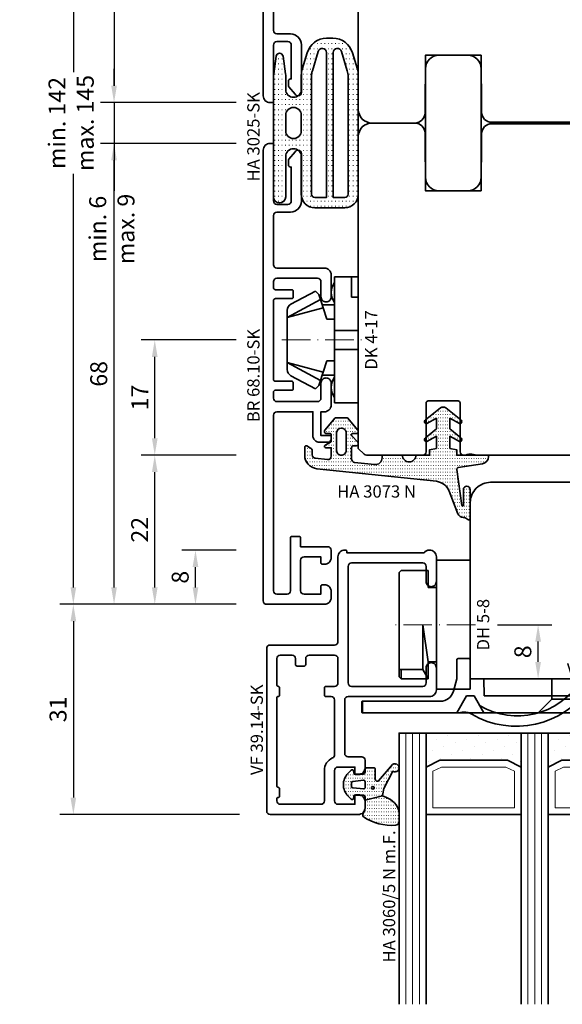
# Model space of a CAD drawing. Units: millimetres. Extents: x -85 to 3269, y -10100 to 93.
# Drawn here: x 878 to 958, y -8652 to -8507 of the extents above; entities that cross this region are included whole.
import ezdxf
from ezdxf.enums import TextEntityAlignment as Align

# ---------------------------------------------------------------- set-up
doc = ezdxf.new("R2010")
doc.units = ezdxf.units.MM
doc.linetypes.add('Strich-Punkt-Linie', pattern=[6.3, 4.2, -1.05, 0, -1.05])
doc.layers.get('Defpoints').update_dxf_attribs({"color": 141})
for name, color, linetype, lineweight in [('FT_00_Artikelnummern', 6, 'Continuous', 35), ('FT_00_Bemaßungen', 3, 'Continuous', 25), ('FT_00_Bemerkungen', 3, 'Continuous', 25), ('FT_00_Schraffuren', 8, 'Continuous', 18), ('FT_01_Holz', 43, 'Continuous', 35), ('FT_02_Glas', 140, 'Continuous', 35), ('FT_03_Aluminium', 240, 'Continuous', 35), ('FT_05_Dichtungen', 154, 'Continuous', 35), ('FT_06_Kunststoff', 4, 'Continuous', 35), ('FT__Mittellinien', 8, 'Strich-Punkt-Linie', 18)]:
    doc.layers.add(name, color=color, linetype=linetype, lineweight=lineweight)
doc.layers.get('0').off()
doc.styles.add('FT_2020_01.8', font='tahoma.ttf', dxfattribs={"height": 1.8})
doc.styles.add('FT_2020_02.5', font='tahoma.ttf', dxfattribs={"height": 2.5})
doc.dimstyles.new('FT_1zu1', dxfattribs={"dimtxt": 2.5, "dimasz": 2.5, "dimexe": 2, "dimexo": 4, "dimtad": 1, "dimtxsty": 'FT_2020_02.5', "dimcen": 2.5, "dimclrt": 6, "dimadec": 0, "dimazin": 0, "dimtfac": 1, "dimtix": 1, "dimtmove": 0, "dimatfit": 0, "dimfxl": 0, "dimarcsym": 0})

# ---------------------------------------------------------------- blocks, each defined once
blk = doc.blocks.new('GUTMANN_Dichtung_HA 3073 N')
at = {"layer": 'FT_00_Schraffuren'}
h = blk.add_hatch(dxfattribs=at)
h.set_pattern_fill('ISO07W100', color=256, scale=0.1, style=0)
h.set_pattern_definition([(0, (-30, 0), (0, 0.5), [0.05, -0.3])])
h.paths.add_polyline_path([(1.01, 3.85), (-16.61, 2, 0.383864), (-18.4, 0.01), (-18.4, -1.19, 0.571785), (-18.1, -1.37), (-17.55, -1.05, 0.267949), (-17.3, -0.62), (-17.3, -0.04, -0.383864), (-16.85, 0.46), (-15.05, 0.65, -0.445229), (-14.5, 0.15), (-14.5, -1.1), (-15.3, -1.1, 0.414214), (-15.5, -1.3, 0.267949), (-15.4, -1.47), (-14.5, -1.99), (-14.5, -3, -0.414214), (-14.7, -3.2), (-15.2, -3.2, 0.414214), (-15.5, -3.5, 0.176327), (-15.43, -3.69), (-13.91, -5.5), (-13.05, -5.5), (-12.09, -5.5), (-10.57, -3.69, 0.176327), (-10.5, -3.5, 0.414214), (-10.8, -3.2), (-11.3, -3.2, -0.414214), (-11.5, -3, -0.185678), (-11.45, -2.87), (-10.58, -1.9, 0.185678), (-10.5, -1.7, 0.414214), (-10.8, -1.4), (-11.2, -1.4, -0.414214), (-11.5, -1.1), (-11.5, 0.57, -0.383864), (-11.05, 1.07), (-8.1, 1.38, -0.445229), (-7, 0.39), (-7, 0), (-4, 0, -0.414214), (-3, 1, -0.414214), (-2, 0), (0, 0), (0, -0.8), (1, -1), (1, -2.8), (-0.39, -2.01, 0.476976), (-0.75, -2.3, 0.277325), (-0.59, -2.56), (1, -3.91), (1, -5.46), (-0.39, -4.67, 0.477028), (-0.75, -4.96, 0.267903), (-0.6, -5.22), (1.6, -6.99, 0.131652), (2, -7.1, 0.131652), (2.4, -6.99), (4.6, -5.22, 0.267903), (4.75, -4.96, 0.477028), (4.39, -4.67), (3, -5.46), (3, -3.91), (4.59, -2.56, 0.277325), (4.75, -2.3, 0.476976), (4.39, -2), (3, -2.8), (3, -1), (4, -0.8), (4, 0), (5.3, 0), (8.47, 0, 0.472392), (8.7, 0.21, 0.324232), (7.81, 1.3), (4.22, 1.82, -0.353488), (4, 2.12), (4.78, 7.43, -0.372216), (4.88, 7.51, -0.414214), (4.98, 7.41), (4.98, 5.06, 1), (5.98, 5.06), (5.98, 8.34), (5.98, 9.36, 0.683788), (5.63, 9.49, -0.2041), (4.96, 9.19, 0.305222), (4.19, 8.64), (2.9, 5.31, -0.264553)])
h.paths.add_polyline_path([(-12.3, -0.7), (-12.3, -3.3, -0.414214), (-13, -4, -0.389124), (-13.7, -3.36), (-13.7, -0.7, -0.414547), (-13, 0, -0.414214)], flags=16)
at = {"linetype": 'Continuous'}
for points in [[(1.01, 3.85), (-16.61, 2, 0.383864), (-18.4, 0.01), (-18.4, -1.19, 0.571785), (-18.1, -1.37), (-17.55, -1.05, 0.267949), (-17.3, -0.62), (-17.3, -0.04, -0.383864), (-16.85, 0.46), (-15.05, 0.65, -0.445229), (-14.5, 0.15), (-14.5, -1.1), (-15.3, -1.1, 0.414214), (-15.5, -1.3, 0.267949), (-15.4, -1.47), (-14.5, -1.99), (-14.5, -3, -0.414214), (-14.7, -3.2), (-15.2, -3.2, 0.414214), (-15.5, -3.5, 0.176327), (-15.43, -3.69), (-13.91, -5.5), (-13.05, -5.5), (-12.09, -5.5), (-10.57, -3.69, 0.176327), (-10.5, -3.5, 0.414214), (-10.8, -3.2), (-11.3, -3.2, -0.414214), (-11.5, -3, -0.185678), (-11.45, -2.87), (-10.58, -1.9, 0.185678), (-10.5, -1.7, 0.414214), (-10.8, -1.4), (-11.2, -1.4, -0.414214), (-11.5, -1.1), (-11.5, 0.57, -0.383864), (-11.05, 1.07), (-8.1, 1.38, -0.445229), (-7, 0.39), (-7, 0), (-4, 0, -0.414214), (-3, 1, -0.414214), (-2, 0), (0, 0), (0, -0.8), (1, -1), (1, -2.8), (-0.39, -2.01, 0.476976), (-0.75, -2.3, 0.277325), (-0.59, -2.56), (1, -3.91), (1, -5.46), (-0.39, -4.67, 0.477028), (-0.75, -4.96, 0.267903), (-0.6, -5.22), (1.6, -6.99, 0.131652), (2, -7.1, 0.131652), (2.4, -6.99), (4.6, -5.22, 0.267903), (4.75, -4.96, 0.477028), (4.39, -4.67), (3, -5.46), (3, -3.91), (4.59, -2.56, 0.277325), (4.75, -2.3, 0.476976), (4.39, -2), (3, -2.8), (3, -1), (4, -0.8), (4, 0), (5.3, 0), (8.47, 0, 0.472392), (8.7, 0.21, 0.324232), (7.81, 1.3), (4.22, 1.82, -0.353488), (4, 2.12), (4.78, 7.43, -0.372216), (4.88, 7.51, -0.414214), (4.98, 7.41), (4.98, 5.06, 1), (5.98, 5.06), (5.98, 8.34), (5.98, 9.36, 0.683788), (5.63, 9.49, -0.2041), (4.96, 9.19, 0.305222), (4.19, 8.64), (2.9, 5.31, -0.264553)], [(-12.3, -3.3), (-12.3, -0.7, 0.414214), (-13, 0, 0.414547), (-13.7, -0.7), (-13.7, -3.36, 0.389124), (-13, -4, 0.414214)]]:
    blk.add_lwpolyline(points, format="xyb", close=True, dxfattribs=at)
at = {"layer": 'FT_05_Dichtungen', "linetype": 'Continuous'}
blk.add_lwpolyline([(4.28, 1.81), (4.28, 1.81)], dxfattribs=at)
at = {"layer": 'FT_00_Artikelnummern', "style": 'FT_2020_01.8'}
blk.add_attdef('ARTIKELNR', text='', height=1.8, dxfattribs=at).set_placement((-7.8, 3.92), align=Align.BOTTOM_CENTER)
blk = doc.blocks.new('GUTMANN_Halter_DK 4-17')
for p, q in [((-3.5, 8.5), (-3.5, 9.3)), ((0, 9.3), (-3.5, 9.3)), ((-1, 7.92), (-1, 9.3)), ((0, 9.3), (0, 2.35)), ((-3.5, 5.5), (-3.5, 8.5)), ((-1, 7.48), (-1, 7.92)), ((-1, 6.3), (-1, 7.48)), ((-10.5, 3.33), (-5.57, 5.98)), ((-6.3, 7.2), (-9.92, 5.28)), ((-6.3, 7.2), (-5.8, 6.7)), ((-5.57, 5.98), (-5.8, 6.7)), ((-5.41, 5.51), (-5.57, 5.98)), ((0, 6.3), (-1, 6.3)), ((-10.5, 3.33), (-5.17, 4.75)), ((-10.5, 4.1), (-10.5, 4.37)), ((-5.17, 4.75), (-5.41, 5.51)), ((-5.31, 5.2), (-3.5, 5.2)), ((-4.62, 3.07), (-5.17, 4.75)), ((-3.5, 4.5), (-3.5, 5.5)), ((-3.5, 3.18), (-3.5, 4.5)), ((-10.5, 3.33), (-10.5, 4.1)), ((-10.5, 3.33), (-10.5, 4.1)), ((-10.5, 0), (-10.5, 3.33)), ((-10.5, 0), (-10.5, 3.33)), ((-3.5, 3.07), (-4.62, 3.07)), ((-3.5, 2.35), (-3.5, 3.18)), ((-3.5, 1.41), (-3.5, 2.35)), ((0, 1.41), (0, 2.35)), ((-10.5, -3.33), (-10.5, 0)), ((0, 1.41), (-3.5, 1.41)), ((-3.5, 0), (-3.5, 1.41)), ((0, 0), (0, 1.41)), ((0, -1.41), (0, 0)), ((-3.5, -1.41), (-3.5, 0)), ((0, -1.41), (-3.5, -1.41)), ((-3.5, -2.35), (-3.5, -1.41)), ((0, -2.35), (0, -1.41)), ((-3.5, -3.07), (-3.5, -2.35)), ((0, -2.35), (0, -7.6)), ((-10.5, -3.33), (-5.17, -4.75)), ((-10.5, -3.33), (-5.57, -5.98)), ((-10.5, -4.37), (-10.5, -3.33)), ((-5.17, -4.75), (-4.62, -3.07)), ((-4.62, -3.07), (-3.5, -3.07)), ((-3.5, -3.18), (-3.5, -3.07)), ((-3.5, -4.5), (-3.5, -3.18)), ((-9.92, -5.28), (-6.3, -7.2)), ((-5.57, -5.98), (-5.31, -5.2)), ((-5.31, -5.2), (-5.17, -4.75)), ((-3.5, -5.2), (-5.31, -5.2)), ((-3.5, -5.2), (-3.5, -4.5)), ((-3.5, -5.5), (-3.5, -5.2)), ((-3.5, -7.48), (-3.5, -5.5)), ((-5.8, -6.7), (-6.3, -7.2)), ((-5.8, -6.7), (-5.57, -5.98)), ((-3.5, -8.5), (-3.5, -7.48)), ((-3.5, -9.3), (-3.5, -8.5)), ((0, -7.6), (0, -9.3)), ((-3.5, -9.3), (0, -9.3))]:
    blk.add_line(p, q)
for centre, radius, start, end in [((-1.5, 7), 2.5, 143.1301, 216.8699), ((-9.5, 4.37), 1, 115, 180), ((-9.5, -4.37), 1, 180, 245), ((-1.5, -7), 2.5, 143.1301, 216.8699)]:
    blk.add_arc(centre, radius, start, end)
at = {"layer": 'FT__Mittellinien'}
blk.add_line((-11.27, 0), (0.8, 0), dxfattribs=at)
at = {"layer": 'FT_00_Artikelnummern', "style": 'FT_2020_01.8'}
blk.add_attdef('ARTIKELNR', text='', height=1.8, rotation=90, dxfattribs=at).set_placement((1, 0), align=Align.TOP_CENTER)
blk = doc.blocks.new('*D5691')
at = {"layer": 'Defpoints', "color": 0}
for p in [(898.09, -8571.5), (914.09, -8571.5), (914.09, -8593.5)]:
    blk.add_point(p, dxfattribs=at)
at = {"layer": 'FT_00_Bemaßungen', "color": 0, "lineweight": -2}
for p, q in [((910.09, -8571.5), (896.09, -8571.5)), ((898.09, -8591), (898.09, -8574)), ((910.09, -8593.5), (896.09, -8593.5))]:
    blk.add_line(p, q, dxfattribs=at)
at = {"layer": 'FT_00_Bemaßungen', "color": 0}
for points in [[(898.51, -8574), (897.67, -8574), (898.09, -8571.5)], [(897.67, -8591), (898.51, -8591), (898.09, -8593.5)]]:
    blk.add_solid(points, dxfattribs=at)
at = {"layer": 'FT_00_Bemaßungen', "color": 6, "insert": (896.19, -8582.5), "char_height": 2.5, "attachment_point": 5, "rotation": 90, "style": 'FT_2020_02.5', "bg_fill": 3, "box_fill_scale": 1.1, "bg_fill_color": 256, "bg_fill_true_color": 13158600, "bg_fill_transparency": 0}
blk.add_mtext('22', dxfattribs=at)
blk = doc.blocks.new('*D5692')
at = {"layer": 'Defpoints', "color": 0}
for p in [(892.09, -8525.5), (914.09, -8525.5), (914.09, -8593.5)]:
    blk.add_point(p, dxfattribs=at)
at = {"layer": 'FT_00_Bemaßungen', "color": 0, "lineweight": -2}
for p, q in [((910.09, -8525.5), (890.09, -8525.5)), ((892.09, -8591), (892.09, -8528)), ((910.09, -8593.5), (890.09, -8593.5))]:
    blk.add_line(p, q, dxfattribs=at)
at = {"layer": 'FT_00_Bemaßungen', "color": 0}
for points in [[(892.51, -8528), (891.67, -8528), (892.09, -8525.5)], [(891.67, -8591), (892.51, -8591), (892.09, -8593.5)]]:
    blk.add_solid(points, dxfattribs=at)
at = {"layer": 'FT_00_Bemaßungen', "color": 6, "insert": (890.16, -8559.5), "char_height": 2.5, "attachment_point": 5, "rotation": 90, "style": 'FT_2020_02.5', "bg_fill": 3, "box_fill_scale": 1.1, "bg_fill_color": 256, "bg_fill_true_color": 13158600, "bg_fill_transparency": 0}
blk.add_mtext('68', dxfattribs=at)
blk = doc.blocks.new('*D5693')
at = {"layer": 'Defpoints', "color": 0}
for p in [(898.09, -8554.5), (914.09, -8554.5), (914.09, -8571.5)]:
    blk.add_point(p, dxfattribs=at)
at = {"layer": 'FT_00_Bemaßungen', "color": 0, "lineweight": -2}
for p, q in [((910.09, -8554.5), (896.09, -8554.5)), ((898.09, -8569), (898.09, -8557)), ((910.09, -8571.5), (896.09, -8571.5))]:
    blk.add_line(p, q, dxfattribs=at)
at = {"layer": 'FT_00_Bemaßungen', "color": 0}
for points in [[(898.51, -8557), (897.67, -8557), (898.09, -8554.5)], [(897.67, -8569), (898.51, -8569), (898.09, -8571.5)]]:
    blk.add_solid(points, dxfattribs=at)
at = {"layer": 'FT_00_Bemaßungen', "color": 6, "insert": (896.21, -8563), "char_height": 2.5, "attachment_point": 5, "rotation": 90, "style": 'FT_2020_02.5', "bg_fill": 3, "box_fill_scale": 1.1, "bg_fill_color": 256, "bg_fill_true_color": 13158600, "bg_fill_transparency": 0}
blk.add_mtext('17', dxfattribs=at)
blk = doc.blocks.new('*D5694')
at = {"layer": 'Defpoints', "color": 0}
for p in [(914.09, -8593.5), (886.09, -8624.5), (914.59, -8624.5)]:
    blk.add_point(p, dxfattribs=at)
at = {"layer": 'FT_00_Bemaßungen', "color": 0, "lineweight": -2}
for p, q in [((910.09, -8593.5), (884.09, -8593.5)), ((886.09, -8596), (886.09, -8622)), ((910.59, -8624.5), (884.09, -8624.5))]:
    blk.add_line(p, q, dxfattribs=at)
at = {"layer": 'FT_00_Bemaßungen', "color": 0}
for points in [[(886.51, -8596), (885.67, -8596), (886.09, -8593.5)], [(885.67, -8622), (886.51, -8622), (886.09, -8624.5)]]:
    blk.add_solid(points, dxfattribs=at)
at = {"layer": 'FT_00_Bemaßungen', "color": 6, "insert": (884.16, -8609), "char_height": 2.5, "attachment_point": 5, "rotation": 90, "style": 'FT_2020_02.5', "bg_fill": 3, "box_fill_scale": 1.1, "bg_fill_color": 256, "bg_fill_true_color": 13158600, "bg_fill_transparency": 0}
blk.add_mtext('31', dxfattribs=at)
blk = doc.blocks.new('*D5695')
at = {"layer": 'Defpoints', "color": 0}
for p in [(904.09, -8585.5), (914.09, -8585.5), (914.09, -8593.5)]:
    blk.add_point(p, dxfattribs=at)
at = {"layer": 'FT_00_Bemaßungen', "color": 0, "lineweight": -2}
for p, q in [((910.09, -8585.5), (902.09, -8585.5)), ((904.09, -8591), (904.09, -8588)), ((910.09, -8593.5), (902.09, -8593.5))]:
    blk.add_line(p, q, dxfattribs=at)
at = {"layer": 'FT_00_Bemaßungen', "color": 0}
for points in [[(904.51, -8588), (903.67, -8588), (904.09, -8585.5)], [(903.67, -8591), (904.51, -8591), (904.09, -8593.5)]]:
    blk.add_solid(points, dxfattribs=at)
at = {"layer": 'FT_00_Bemaßungen', "color": 6, "insert": (902.16, -8589.5), "char_height": 2.5, "attachment_point": 5, "rotation": 90, "style": 'FT_2020_02.5', "bg_fill": 3, "box_fill_scale": 1.1, "bg_fill_color": 256, "bg_fill_true_color": 13158600, "bg_fill_transparency": 0}
blk.add_mtext('8', dxfattribs=at)
blk = doc.blocks.new('*D5702')
at = {"layer": 'Defpoints', "color": 0}
for p in [(944.59, -8596.5), (954.59, -8596.5), (944.59, -8604.5)]:
    blk.add_point(p, dxfattribs=at)
at = {"layer": 'FT_00_Bemaßungen', "color": 0, "lineweight": -2}
for p, q in [((948.59, -8596.5), (956.59, -8596.5)), ((954.59, -8602), (954.59, -8599)), ((948.59, -8604.5), (956.59, -8604.5))]:
    blk.add_line(p, q, dxfattribs=at)
at = {"layer": 'FT_00_Bemaßungen', "color": 0}
for points in [[(955.01, -8599), (954.17, -8599), (954.59, -8596.5)], [(954.17, -8602), (955.01, -8602), (954.59, -8604.5)]]:
    blk.add_solid(points, dxfattribs=at)
at = {"layer": 'FT_00_Bemaßungen', "color": 6, "insert": (952.66, -8600.5), "char_height": 2.5, "attachment_point": 5, "rotation": 90, "style": 'FT_2020_02.5'}
blk.add_mtext('8', dxfattribs=at)
blk = doc.blocks.new('GUTMANN_Dichtung_HA 3025-SK')
at = {"layer": 'FT_00_Schraffuren'}
h = blk.add_hatch(dxfattribs=at)
h.set_pattern_fill('ACAD_ISO07W100', color=256, scale=0.15, style=0)
h.set_pattern_definition([(0, (-1038.2941, -603.2093), (0, 0.75), [0.075, -0.45])])
h.paths.add_polyline_path([(0, 17.73, -0.970198), (1.8, 17.78), (1.8, 6.83), (0, 6.83)])
h.paths.add_polyline_path([(0, 6.83), (1.8, 6.83), (1.8, -0.1, -0.026248), (1.78, -0.41), (1.41, -3.01, -0.870597), (0.39, -3.01), (0.03, -0.41, -0.034547), (0, 0)])
h.paths.add_polyline_path([(1.8, 11.77, 1), (4.1, 11.77), (4.1, 17.33, -0.414212), (6.1, 19.33), (10.5, 19.33, -0.414215), (12.5, 17.33), (12.5, 6.83), (11, 6.83), (11, 17.33, 0.414214), (10.5, 17.83), (8.8, 17.83), (8.8, 6.83), (7.8, 6.83), (7.8, 17.83), (6.1, 17.83, 0.414214), (5.6, 17.33), (5.6, 6.83), (4.1, 6.83), (4.1, 7.98, 1), (1.8, 7.98)])
h.paths.add_polyline_path([(4.1, 5.68), (4.1, 6.83), (5.6, 6.83), (5.6, -0.01, 0.073068), (5.73, -0.88), (6.58, -3.73, 0.863814), (7.8, -3.55), (7.8, 6.83), (8.8, 6.83), (8.8, -3.55, 0.86381), (10.02, -3.73), (10.87, -0.88, 0.073071), (11, -0.01), (11, 6.83), (12.5, 6.83), (12.5, -0.23, -0.073071), (12.37, -1.09), (11.64, -3.53, -0.331122), (8.77, -5.67), (7.83, -5.67, -0.331122), (4.96, -3.53), (4.22, -1.09, -0.073067), (4.1, -0.23), (4.1, 1.89, 1), (1.8, 1.89), (1.8, 5.62, 0.973557)])
for points in [[(8.77, -5.67), (7.83, -5.67, -0.331122), (4.96, -3.53), (4.22, -1.09, -0.073067), (4.1, -0.23), (4.1, 1.89, 1), (1.8, 1.89), (1.8, 0, -0.034547), (1.78, -0.41), (1.41, -3.01, -0.870597), (0.39, -3.01), (0.03, -0.41, -0.034547), (0, 0), (0, 17.73, -1), (1.8, 17.73), (1.8, 11.77, 1), (4.1, 11.77), (4.1, 17.33, -0.414212), (6.1, 19.33), (10.5, 19.33, -0.414215), (12.5, 17.33), (12.5, -0.23, -0.073071), (12.37, -1.09), (11.64, -3.53, -0.331122)], [(6.58, -3.73, 0.863814), (7.8, -3.55), (7.8, 17.83), (6.1, 17.83, 0.414214), (5.6, 17.33), (5.6, -0.01, 0.073068), (5.73, -0.88)], [(10.02, -3.73, -0.86381), (8.8, -3.55), (8.8, 17.83), (10.5, 17.83, -0.414214), (11, 17.33), (11, -0.01, -0.073071), (10.87, -0.88)], [(4.1, 7.98, 1), (1.8, 7.98), (1.8, 5.68, 1), (4.1, 5.68)]]:
    blk.add_lwpolyline(points, format="xyb", close=True)
at = {"layer": 'FT_00_Artikelnummern', "style": 'FT_2020_01.8'}
blk.add_attdef('ARTIKELNR', text='', height=1.8, rotation=90, dxfattribs=at).set_placement((0, 8.86), align=Align.BOTTOM_CENTER)
blk = doc.blocks.new('GUTMANN_Rahmen_BR 68.10-SK')
blk.add_lwpolyline([(29, 8.7, -0.414214), (28.8, 8.5), (20.5, 8.5, 0.414214), (20, 8), (20, 6.38, 0.414214), (20.5, 5.88), (25.5, 5.88), (25.5, 6, -0.414214), (25.8, 6.3), (26.52, 6.3, -0.132187), (26.67, 6.26), (27.75, 5.32, -0.267386), (28, 4.88, -0.414214), (27.5, 4.38), (25.45, 4.38), (20.45, 4.38, -0.414214), (18.85, 5.98), (18.85, 8, 0.414214), (18.35, 8.5), (11.1, 8.5, 0.414214), (10.6, 8), (10.6, 1, -0.414214), (9.6, 0), (6.35, 0, -0.414214), (5.6, 0.75, -0.414214), (6.35, 1.5), (8.6, 1.5, 0.414214), (9.1, 2), (9.1, 8, 0.414214), (8.6, 8.5), (7.7, 8.5, 0.414214), (7.4, 8.2), (7.4, 5.8, -0.414214), (7.2, 5.6), (6.3, 5.6, -0.414214), (6.1, 5.8), (6.1, 8.2, 0.414214), (5.8, 8.5), (-5.8, 8.5, 0.414214), (-6.1, 8.2), (-6.1, 5.8, -0.414214), (-6.3, 5.6), (-7.2, 5.6, -0.414214), (-7.4, 5.8), (-7.4, 8.2, 0.414214), (-7.7, 8.5), (-8.6, 8.5, 0.414214), (-9.1, 8), (-9.1, 2, 0.414214), (-8.6, 1.5), (-6.35, 1.5, -0.414214), (-5.6, 0.75, -0.414214), (-6.35, 0), (-9.6, 0, -0.414214), (-10.6, 1), (-10.6, 1.5), (-14.1, 1.5), (-14.1, 0.2, -0.414214), (-14.3, 0), (-14.6, 0, -0.414214), (-15.1, 0.5), (-15.1, 1.7, -0.414214), (-14.1, 2.7), (-10.6, 2.7), (-10.6, 8, 0.414214), (-11.1, 8.5), (-37, 8.5, 0.414214), (-37.5, 8), (-37.5, 6.5, 0.414214), (-37, 6), (-29.2, 6, -0.414214), (-29, 5.8), (-29, 4.7, -0.414214), (-29.2, 4.5), (-30.5, 4.5), (-30.5, 0.5, -0.414214), (-31, 0), (-32.1, 0, -0.414214), (-33.1, 1), (-33.1, 1.3, -0.414214), (-32.9, 1.5), (-32, 1.5), (-32, 4), (-32, 1.5), (-32, 4, 0.414214), (-32.5, 4.5), (-37, 4.5, 0.414214), (-37.5, 4), (-37.5, 1.5), (-36.3, 1.5, -0.414214), (-36.1, 1.3), (-36.1, 1, -0.414214), (-37.1, 0), (-38, 0, -0.414214), (-39, 1), (-39, 9.5, -0.414214), (-38.5, 10), (28, 10, -0.414214), (29, 9)], format="xyb", close=True)
at = {"layer": 'FT_00_Artikelnummern', "style": 'FT_2020_01.8'}
blk.add_attdef('ARTIKELNR', text='', height=1.8, dxfattribs=at).set_placement((-5.25, 10), align=Align.BOTTOM_CENTER)
blk = doc.blocks.new('*D5711')
at = {"layer": 'Defpoints', "color": 0}
for p in [(914.09, -8451.5), (892.09, -8519.5), (914.09, -8519.5)]:
    blk.add_point(p, dxfattribs=at)
at = {"layer": 'FT_00_Bemaßungen', "color": 0, "lineweight": -2}
for p, q in [((910.09, -8451.5), (890.09, -8451.5)), ((892.09, -8454), (892.09, -8517)), ((910.09, -8519.5), (890.09, -8519.5))]:
    blk.add_line(p, q, dxfattribs=at)
at = {"layer": 'FT_00_Bemaßungen', "color": 0}
for points in [[(892.51, -8454), (891.67, -8454), (892.09, -8451.5)], [(891.67, -8517), (892.51, -8517), (892.09, -8519.5)]]:
    blk.add_solid(points, dxfattribs=at)
at = {"layer": 'FT_00_Bemaßungen', "color": 6, "insert": (890.16, -8485.5), "char_height": 2.5, "attachment_point": 5, "rotation": 90, "style": 'FT_2020_02.5', "bg_fill": 3, "box_fill_scale": 1.1, "bg_fill_color": 256, "bg_fill_true_color": 13158600, "bg_fill_transparency": 0}
blk.add_mtext('68', dxfattribs=at)
blk = doc.blocks.new('*D5712')
at = {"layer": 'Defpoints', "color": 0}
for p in [(914.09, -8519.5), (892.09, -8525.5), (914.09, -8525.5)]:
    blk.add_point(p, dxfattribs=at)
at = {"layer": 'FT_00_Bemaßungen', "color": 0, "lineweight": -2}
for p, q in [((892.09, -8517), (892.09, -8514.5)), ((910.09, -8519.5), (890.09, -8519.5)), ((892.09, -8519.5), (892.09, -8525.5)), ((910.09, -8525.5), (890.09, -8525.5)), ((892.09, -8525.5), (892.09, -8532.5)), ((892.09, -8528), (892.09, -8530.5))]:
    blk.add_line(p, q, dxfattribs=at)
at = {"layer": 'FT_00_Bemaßungen', "color": 0}
for points in [[(891.67, -8517), (892.51, -8517), (892.09, -8519.5)], [(892.51, -8528), (891.67, -8528), (892.09, -8525.5)]]:
    blk.add_solid(points, dxfattribs=at)
at = {"layer": 'FT_00_Bemaßungen', "color": 6, "insert": (892.09, -8538.13), "char_height": 2.5, "attachment_point": 5, "rotation": 90, "style": 'FT_2020_02.5'}
blk.add_mtext('min. 6 \\Pmax. 9', dxfattribs=at)
blk = doc.blocks.new('Holz_Blendrahmen_IV78x70_Vorlage')
blk.add_lwpolyline([(78, 47, 0.414214), (76, 49), (49.88, 49, 0.056077), (49.21, 48.93, -0.47879), (47.99, 49.89), (47.95, 55.02, 0.41166), (45.95, 57), (40.47, 57), (39.75, 56.87, -0.463654), (37.99, 58.34), (37.9, 68.02, 0.41166), (35.9, 70), (17.47, 70), (16.75, 69.87, -0.157678), (15.83, 70), (15.5, 70, 0.414214), (15, 69.5), (15, 62.3, -0.414214), (14.7, 62), (10.3, 62, -0.414214), (10, 62.3), (10, 69.5, 0.414214), (9.5, 70), (1.21, 70, 0.198912), (0.85, 69.85), (0, 69)], format="xyb")
blk = doc.blocks.new('Holz_Blendrahmen_IV78x49_Kopplung')
blk.add_lwpolyline([(48, 0), (2, 0, 0.414214), (0, -2), (0, -8.33, 0.41166), (1.49, -9.83), (10, -9.9), (10, -18.1), (1.59, -18.17, 0.41166), (0.1, -19.67), (0.1, -32.33, 0.41166), (1.59, -33.83), (10, -33.9), (10, -42.1), (1.49, -42.17, 0.41166), (0, -43.67), (0, -76, 0.414214), (2, -78), (26, -78)], format="xyb")
at = {"rotation": 270}
blk.add_blockref('Holz_Blendrahmen_IV78x70_Vorlage', (-21, 0), dxfattribs=at)
at = {"layer": 'FT_00_Bemerkungen', "style": 'FT_2020_02.5', "flags": 8}
blk.add_attdef('Kantelbezeichnung', text='', height=2.5, dxfattribs=at).set_placement((20, -39), align=Align.MIDDLE)
blk = doc.blocks.new('*D5713')
at = {"layer": 'Defpoints', "color": 0}
for p in [(914.09, -8451.5), (886.09, -8593.5), (914.09, -8593.5)]:
    blk.add_point(p, dxfattribs=at)
at = {"layer": 'FT_00_Bemaßungen', "color": 0, "lineweight": -2}
for p, q in [((910.09, -8451.5), (884.09, -8451.5)), ((886.09, -8454), (886.09, -8515.01)), ((886.09, -8591), (886.09, -8529.99)), ((910.09, -8593.5), (884.09, -8593.5))]:
    blk.add_line(p, q, dxfattribs=at)
at = {"layer": 'FT_00_Bemaßungen', "color": 0}
for points in [[(886.51, -8454), (885.67, -8454), (886.09, -8451.5)], [(885.67, -8591), (886.51, -8591), (886.09, -8593.5)]]:
    blk.add_solid(points, dxfattribs=at)
at = {"layer": 'FT_00_Bemaßungen', "color": 6, "insert": (886.09, -8522.5), "char_height": 2.5, "attachment_point": 5, "rotation": 90, "style": 'FT_2020_02.5'}
blk.add_mtext('min. 142 \\Pmax. 145', dxfattribs=at)
blk = doc.blocks.new('Glas_40 mm_4-14-4-14-4')
at = {"layer": 'FT_00_Schraffuren'}
h = blk.add_hatch(dxfattribs=at)
h.set_pattern_fill('DOTS', color=256, angle=45, style=0)
h.set_pattern_definition([(45, (41, -6), (-0.561266, 1.6838), [0, -1.5875])])
h.paths.add_polyline_path([(18, 5), (16, 4), (6, 4), (4, 5), (4, 0), (18, 0)])
h.paths.add_polyline_path([(36, 5), (34, 4), (24, 4), (22, 5), (22, 0), (36, 0)])
for p, q in [((18, 12), (4, 12)), ((36, 12), (22, 12))]:
    blk.add_line(p, q)
for points in [[(0, 40), (0, 0), (4, 0), (4, 40)], [(18, 40), (18, 0), (22, 0), (22, 40)], [(36, 40), (36, 0), (40, 0), (40, 40)]]:
    blk.add_lwpolyline(points)
for points in [[(18, 5), (16, 4), (6, 4), (4, 5), (4, 0), (18, 0)], [(36, 5), (34, 4), (24, 4), (22, 5), (22, 0), (36, 0)]]:
    blk.add_lwpolyline(points, close=True)
for p, q in [((1, 0), (1, 40)), ((2, 0), (2, 40)), ((3, 0), (3, 40)), ((19, 0), (19, 40)), ((20, 0), (20, 40)), ((21, 0), (21, 40)), ((37, 0), (37, 40)), ((38, 0), (38, 40)), ((39, 0), (39, 40)), ((4, 12), (4, 5)), ((18, 5), (18, 12))]:
    blk.add_line(p, q, dxfattribs=at)
for points in [[(15.76, 5), (17, 5.62), (17, 11), (5, 11), (5, 5.62), (6.24, 5)], [(33.76, 5), (35, 5.62), (35, 11), (23, 11), (23, 5.62), (24.24, 5)]]:
    blk.add_lwpolyline(points, close=True, dxfattribs=at)
blk = doc.blocks.new('GUTMANN_Dichtung_HA 3060_5 N m.F.')
at = {"layer": 'FT_00_Schraffuren'}
h = blk.add_hatch(dxfattribs=at)
h.set_pattern_fill('ACAD_ISO07W100', color=256, scale=0.1, style=0)
h.set_pattern_definition([(0, (-1127.91845, -725.3702), (0, 0.5), [0.05, -0.3])])
edge = h.paths.add_edge_path(flags=16)
edge.add_arc((1.15, -1.6), 0.19, 0, 360)
edge = h.paths.add_edge_path(flags=16)
edge.add_line((-1.82, -2.55), (-0.22, -2.72))
edge.add_arc((-0.2, -2.52), 0.201, 265.6494, 359.9454)
edge.add_line((0, -2.52), (0, -1.62))
edge.add_arc((-0.2, -1.63), 0.2, 0.072, 94.3545)
edge.add_line((-0.21, -1.43), (-1.82, -1.6))
edge.add_arc((-1.8, -1.8), 0.2, 96.1155, 180)
edge.add_line((-2, -1.8), (-2, -2.35))
edge.add_arc((-1.8, -2.35), 0.2, 180, 263.8845)
edge = h.paths.add_edge_path()
edge.add_arc((5.88, -0.38), 3.3, 180.9931, 199.5615)
edge.add_line((2.78, -1.49), (4.07, -4.06))
edge.add_arc((4.4, -4.56), 0.6, -125.4157, 123.5573, ccw=False)
edge.add_line((4.05, -5.05), (1.97, -2.63))
edge.add_arc((1.8, -2.87), 0.3, 54.5843, 180)
edge.add_line((1.5, -2.87), (1.5, -4.27))
edge.add_arc((1.2, -4.27), 0.3, -90, 0, ccw=False)
edge.add_line((1.2, -4.57), (0.3, -4.57))
edge.add_arc((0.3, -4.27), 0.3, 180, 270, ccw=False)
edge.add_line((0, -4.27), (0, -3.92))
edge.add_arc((-0.3, -3.92), 0.3, 360, 450)
edge.add_line((-0.3, -3.62), (-1.6, -3.62))
edge.add_line((-1.6, -3.62), (-1.69, -4.11))
edge.add_arc((-1.89, -4.07), 0.2, 225, 350, ccw=False)
edge.add_line((-2.03, -4.22), (-2.52, -3.73))
edge.add_arc((-0.86, -2.07), 2.34, 135, 225, ccw=False)
edge.add_line((-2.52, -0.42), (-2.03, 0.07))
edge.add_arc((-1.89, -0.07), 0.2, 10, 135, ccw=False)
edge.add_line((-1.69, -0.04), (-1.6, -0.52))
edge.add_line((-1.6, -0.52), (-0.3, -0.52))
edge.add_arc((-0.3, -0.22), 0.3, 270, 357.8659)
edge.add_line((0, -0.24), (0, 0.24))
edge.add_line((0, 0.24), (2.59, -0.44))
edge = h.paths.add_edge_path()
edge.add_line((2.59, -0.44), (3.14, -0.19))
edge.add_arc((1.75, 3.22), 3.68, 292.2351, 314.3235)
edge.add_arc((2.08, 2.52), 2.96, 319.1815, 350.3939)
edge.add_line((5, 2.03), (5, 3.42))
edge.add_arc((4.5, 3.42), 0.5, 0, 89.4658)
edge.add_arc((3.95, -3.55), 7.5, 85.745, 123.922)
edge.add_arc((0.17, 2.36), 0.51, 143.4581, 218.9407)
edge.add_arc((-1, 1.41), 1, 0, 38.9407, ccw=False)
edge.add_line((0, 1.41), (0, 0.24))
edge.add_line((0, 0.24), (2.59, -0.44))
for points in [[(2.59, -0.44), (3.14, -0.19, 0.096679), (4.32, 0.59, 0.137038), (5, 2.03), (5, 3.42, 0.411485), (4.5, 3.92, 0.168137), (-0.24, 2.67, 0.341804), (-0.22, 2.04, -0.171565), (0, 1.41), (0, 0.24)], [(2.59, -0.44, 0.081198), (2.78, -1.49), (4.07, -4.06, -1.900145), (4.05, -5.05), (1.97, -2.63, 0.6093), (1.5, -2.87), (1.5, -4.27, -0.414214), (1.2, -4.57), (0.3, -4.57, -0.414214), (0, -4.27), (0, -3.92, 0.414214), (-0.3, -3.62), (-1.6, -3.62), (-1.69, -4.11, -0.606815), (-2.03, -4.22), (-2.52, -3.73, -0.414214), (-2.52, -0.42), (-2.03, 0.07, -0.606815), (-1.69, -0.04), (-1.6, -0.52), (-0.3, -0.52, 0.403346), (0, -0.24), (0, 0.24)], [(-1.82, -2.55), (-0.22, -2.72), (-0.22, -2.72, 0.436348), (0, -2.52), (0, -2.52), (0, -1.62), (0, -1.62, 0.436279), (-0.21, -1.43), (-0.21, -1.43), (-0.21, -1.43), (-0.21, -1.43), (-0.21, -1.43), (-0.21, -1.43), (-0.21, -1.43), (-0.21, -1.43), (-0.21, -1.43), (-0.21, -1.43), (-0.21, -1.43), (-1.82, -1.6, 0.383286), (-2, -1.8), (-2, -2.35, 0.383286)]]:
    blk.add_lwpolyline(points, format="xyb", close=True)
blk.add_circle((1.15, -1.6), 0.19)
at = {"layer": 'FT_00_Artikelnummern', "style": 'FT_2020_01.8'}
blk.add_attdef('ARTIKELNR', text='', height=1.8, rotation=90, dxfattribs=at).set_placement((5, 4.87), align=Align.BOTTOM_LEFT)
blk = doc.blocks.new('GUTMANN_Halter_DH 5-8')
for p, q in [((-5, 5.5), (-5, 9.5)), ((-5, 9.5), (0, 9.5)), ((0, 9.5), (0, -9.5)), ((-10.5, 7.7), (-10.2, 8)), ((-10.5, 6.61), (-10.5, 7.7)), ((-10.2, 6.61), (-10.2, 8)), ((-6.2, 8), (-10.2, 8)), ((-7, 6.61), (-6.2, 8)), ((-6.2, 5.5), (-6.2, 8)), ((-10.5, -7.7), (-10.5, 6.61)), ((-10.5, 6.61), (-10.2, 6.61)), ((-10.2, 6.61), (-7, 6.61)), ((-7, 6.61), (-7, 0.32)), ((-6.2, 5.5), (-7, 0)), ((-6.2, 5.5), (-5, 5.5)), ((-5, -9.5), (-5, 5.5)), ((-7, 0.32), (-7, 0)), ((-6.2, -8), (-6.2, -5.5)), ((-5, -5.5), (-6.2, -5.5)), ((-5, -9.55), (-5, -6.3)), ((-10.2, -8), (-10.5, -7.7)), ((-10.2, -8), (-6.2, -8)), ((-10.2, -8), (-6.2, -8)), ((0, -9.5), (-5, -9.5))]:
    blk.add_line(p, q)
at = {"layer": 'FT__Mittellinien'}
blk.add_line((0.75, 0), (-11.25, 0), dxfattribs=at)
at = {"layer": 'FT_00_Artikelnummern', "style": 'FT_2020_01.8'}
blk.add_attdef('ARTIKELNR', text='', height=1.8, rotation=90, dxfattribs=at).set_placement((1, 0), align=Align.TOP_CENTER)
blk = doc.blocks.new('GUTMANN_Flügel_VF 39.15-SK')
for points in [[(2.5, 14.5), (-10, 14.5, 0.414214), (-11, 13.5), (-11, 13.4, 0.414214), (-10.8, 13.2), (-10.6, 13.2), (-10.6, 1.8, 0.236068), (-11, 1, 0.414214), (-10, 0), (-6.35, 0, 0.414214), (-5.6, 0.75, 0.414214), (-6.35, 1.5), (-8.6, 1.5, -0.414214), (-9.1, 2), (-9.1, 12.5, -0.414214), (-8.6, 13), (8.6, 13, -0.414214), (9.1, 12.5), (9.1, 2, -0.414214), (8.6, 1.5), (6.35, 1.5, 0.414214), (5.6, 0.75, 0.414214), (6.35, 0), (9.6, 0, 0.414214), (10.6, 1), (10.6, 13, -0.414214), (11.1, 13.5), (19, 13.5, -0.414214), (19.5, 13), (19.5, 11, 0.414214), (20, 10.5), (21.1, 10.5, 0.414214), (22.1, 11.5), (22.1, 11.8, 0.414214), (21.9, 12), (21, 12), (21, 14.5, -0.414214), (21.5, 15), (26, 15, -0.414214), (26.5, 14.5), (26.5, 12), (25.3, 12, 0.414214), (25.1, 11.8), (25.1, 11.5, 0.414214), (26.1, 10.5), (27, 10.5, 0.414214), (28, 11.5), (28, 24.5, 0.414214), (27.5, 25), (3.5, 25, 0.414214), (3, 24.5), (3, 15, -0.414214)], [(8.9, 23.5), (5, 23.5, 0.414214), (4.5, 23), (4.5, 21.25, 0.414214), (5, 20.75), (5.9, 20.75, -0.414214), (6.1, 20.55), (6.1, 19.45, -0.414214), (5.9, 19.25), (5, 19.25, 0.414214), (4.5, 18.75), (4.5, 15, 0.414214), (5, 14.5), (8.6, 14.5, 0.414214), (9.1, 15), (9.1, 16.3, -0.414214), (9.3, 16.5), (10.4, 16.5, -0.414214), (10.6, 16.3), (10.6, 15.5, 0.414214), (11.1, 15), (19.21, 15, 0.299186), (19.66, 15.3, -0.299186), (21.5, 16.5), (26, 16.5, 0.414214), (26.5, 17), (26.5, 23, 0.414214), (26, 23.5), (25.7, 23.5, 0.414214), (25.5, 23.3, -0.414214), (25.3, 23.1), (24.2, 23.1, -0.414214), (24, 23.3, 0.414214), (23.8, 23.5), (10.8, 23.5, 0.414214), (10.6, 23.3, -0.414214), (10.4, 23.1), (9.3, 23.1, -0.414214), (9.1, 23.3, 0.414214)]]:
    blk.add_lwpolyline(points, format="xyb", close=True)
at = {"layer": 'FT_00_Artikelnummern', "style": 'FT_2020_01.8'}
blk.add_attdef('ARTIKELNR', text='', height=1.8, dxfattribs=at).set_placement((15.5, 25), align=Align.BOTTOM_CENTER)
blk = doc.blocks.new('Holz_Flügel_IV78x_80_FB2')
blk.add_lwpolyline([(17.77, 6.22), (17.98, 6.43, 0.198912), (18.13, 6.78), (18.13, 10.78, -0.414214), (18.43, 11.08), (20.83, 11.08, -0.414214), (21.13, 10.78), (21.13, 5.67, 0.116474), (21.18, 5.45, -0.114263), (21.34, 4.79), (21.42, -4.93, 0.41166), (22.42, -5.92), (27.63, -5.92, 0.414214), (31.63, -1.92), (31.63, 71.08, 0.414214), (28.63, 74.08), (-12.37, 74.08), (-12.87, 73.58), (-12.87, 67.58), (-8.87, 67.58), (-8.87, 64.58), (-12.87, 64.58), (-12.87, 54.83, -0.493145), (-14.13, 53.86), (-14.94, 54.08), (-46.37, 54.08), (-46.37, 28.08, 0.414214), (-43.37, 25.08), (-23.07, 25.08), (-22.57, 25.58), (-22.57, 30.08), (-19.57, 30.08), (-19.57, 24.54, -0.132894), (-19.36, 23.79), (-19.28, 14.06, 0.41166), (-17.28, 12.08), (-6.62, 12.08, 0.414214), (-6.02, 12.68), (-6.02, 14.58), (-4.7, 14.58, 0.41166), (-4.1, 15.17), (-4.03, 23.73, -0.548081), (-3.17, 24.27, 0.111308), (-2.31, 24.08), (0.72, 24.08, 0.198912), (1.07, 24.22), (1.84, 24.99, -0.414214), (2.41, 24.99), (3.18, 24.22, 0.198912), (3.53, 24.08), (6.56, 24.08, 0.111308), (7.42, 24.27, -0.548081), (8.28, 23.73), (8.35, 15.17, 0.41166), (8.95, 14.58), (10.28, 14.58), (10.28, 12.68, 0.414214), (10.88, 12.08), (13.14, 12.08, -0.41166), (15.14, 10.09), (15.17, 7), (15.79, 6.26, 0.221695), (16.17, 6.08), (17.42, 6.08, 0.198912)], format="xyb", close=True)
at = {"layer": 'FT_00_Bemerkungen', "style": 'FT_2020_02.5', "flags": 8}
blk.add_attdef('Kantelbezeichnung', text='', height=2.5, dxfattribs=at).set_placement((-6.54, 38.16), align=Align.MIDDLE)
blk = doc.blocks.new('GUTMANN_Verklotzungsbrücke_VK 59.5_30')
for p, q in [((-16, 3.4), (-16, 4.9)), ((2.04, 2.5), (2, 0)), ((16.36, 2.5), (2.04, 2.5)), ((16.4, 0), (16.36, 2.5)), ((24.93, 2.87), (25.07, 2.87)), ((24.93, 2.13), (25.07, 2.13)), ((29.85, 2.85), (30, 2.85)), ((29.85, 2.15), (30, 2.15)), ((30, 2.85), (30, 2.15))]:
    blk.add_line(p, q)
at = {"ltscale": 6.147282}
for p, q in [((-2, 5), (-0.56, 2.5)), ((2, 5), (0.56, 2.5))]:
    blk.add_line(p, q, dxfattribs=at)
at = {"ltscale": 5.387196}
for p, q in [((12, 3), (10, 5)), ((16, 3), (18, 5))]:
    blk.add_line(p, q, dxfattribs=at)
at = {"ltscale": 11.967462}
blk.add_line((16, 3), (12, 3), dxfattribs=at)
at = {"ltscale": 5.71399}
for p, q in [((12, 0), (12, 3)), ((16, 0), (16, 3))]:
    blk.add_line(p, q, dxfattribs=at)
at = {"ltscale": 2.120301}
blk.add_line((-0.56, 2.5), (0.56, 2.5), dxfattribs=at)
for points in [[(1.44, 3.98, -0.397211), (16.16, 0.48, 0.399803), (17.35, 0.07, 0.423779), (17.52, 1.39, 11.874967), (17.52, 1.39, 0.08031), (17.52, 1.39, 0.389677), (0.21, 5.22, -0.161789), (-1.01, 4.9, -0.066433), (-1.53, 5)], [(30, 2.7), (28.2, 4.5), (28.2, 5), (26.7, 5), (26.7, 4.5), (25, 2.8), (23.3, 4.5), (23.3, 5), (21.6, 5), (21.6, 4.5), (20.02, 2.92), (18.4, 4.54), (18.4, 4.74), (18.4, 5), (17.9, 5), (1.61, 5), (-1, 5), (-1.53, 5), (-15, 5), (-15.9, 5), (-15.9, 3.3), (-15, 3.3), (-4.42, 3.3, -0.339454), (-2.49, 1.82), (-2, 0), (-2, -2.8, 0.414214), (-1.8, -3), (-0.2, -3, 0.414214), (0, -2.8), (0, 0), (2, 0), (16.4, 0), (18.4, 0), (18.4, 0.5), (20, 2.1), (21.6, 0.5), (21.6, 0), (23.3, 0), (23.3, 0.5), (25, 2.2), (26.7, 0.5), (26.7, 0), (28.2, 0), (28.2, 0.5), (30, 2.3), (30, 2.3)]]:
    blk.add_lwpolyline(points, format="xyb")
for points, knots in [([(-16, 4.9), (-16, 4.92), (-15.99, 4.95), (-15.96, 4.99), (-15.93, 5), (-15.9, 5)], [0, 0, 0, 0, 0.02204771, 0.02204771, 0.04409541, 0.04409541, 0.04409541, 0.04409541]), ([(-15.9, 3.3), (-15.93, 3.3), (-15.96, 3.31), (-15.99, 3.35), (-16, 3.38), (-16, 3.4)], [0.0894917, 0.0894917, 0.0894917, 0.0894917, 0.11153941, 0.11153941, 0.13358711, 0.13358711, 0.13358711, 0.13358711])]:
    blk.add_open_spline(points, degree=3, knots=knots)
at = {"layer": 'FT_00_Artikelnummern', "style": 'FT_2020_01.8'}
blk.add_attdef('ARTIKELNR', text='', height=1.8, dxfattribs=at).set_placement((18.4, -2.82), align=Align.BOTTOM_CENTER)
blk = doc.blocks.new('_GUTMANN_Fensterflügel_VF 39.15-SK_oben')
at = {"layer": 'FT_01_Holz'}
ref = blk.add_blockref('Holz_Flügel_IV78x_80_FB2', (62.87, 21.08), dxfattribs=dict(at, xscale=-1, rotation=180))
ref.add_attrib('Kantelbezeichnung', '78x80', dxfattribs={"layer": 'FT_00_Bemerkungen', "height": 2.5, "style": 'FT_2020_02.5', "flags": 8}).set_placement((56.34, -17.08), align=Align.MIDDLE)
at = {"layer": 'FT_02_Glas', "xscale": -1, "rotation": 180}
blk.add_blockref('Glas_40 mm_4-14-4-14-4', (6, -41), dxfattribs=at)
at = {"layer": 'FT_03_Aluminium'}
ref = blk.add_blockref('GUTMANN_Flügel_VF 39.15-SK', (11.5, -25), dxfattribs=dict(at, xscale=-1, rotation=89.99999999999997))
ref.add_attrib('ARTIKELNR', 'VF 39.14-SK', dxfattribs={"layer": 'FT_00_Artikelnummern', "height": 1.8, "rotation": 90, "style": 'FT_2020_01.8'}).set_placement((-13.5, -40.5), align=Align.BOTTOM_CENTER)
at = {"layer": 'FT_05_Dichtungen'}
ref = blk.add_blockref('GUTMANN_Dichtung_HA 3060_5 N m.F.', (1, -50.67), dxfattribs=dict(at, xscale=-1, rotation=180))
ref.add_attrib('ARTIKELNR', 'HA 3060/5 N m.F.', dxfattribs={"layer": 'FT_00_Artikelnummern', "height": 1.8, "rotation": 90, "style": 'FT_2020_01.8'}).set_placement((6, -74.83), align=Align.BOTTOM_LEFT)
at = {"layer": 'FT_06_Kunststoff'}
ref = blk.add_blockref('GUTMANN_Halter_DH 5-8', (16.5, -25), dxfattribs=dict(at, xscale=-1, rotation=180))
ref.add_attrib('ARTIKELNR', 'DH 5-8', dxfattribs={"layer": 'FT_00_Artikelnummern', "height": 1.8, "rotation": 90, "style": 'FT_2020_01.8'}).set_placement((17.5, -25), align=Align.TOP_CENTER)
ref = blk.add_blockref('GUTMANN_Verklotzungsbrücke_VK 59.5_30', (16.5, -33), dxfattribs=dict(at, xscale=-1, rotation=180))
ref.add_attrib('ARTIKELNR', 'VK 59.5', dxfattribs={"layer": 'FT_00_Artikelnummern', "height": 1.8, "style": 'FT_2020_01.8'}).set_placement((34.9, -33.08), align=Align.BOTTOM_CENTER)

msp = doc.modelspace()

# ---------------------------------------------------------------- linework, layer by layer
at = {"layer": 'FT_01_Holz'}
msp.add_lwpolyline([(937.989, -8530.5), (937.989, -8514.5, -0.4142136), (939.989, -8512.5), (944.189, -8512.5, -0.4142136), (946.189, -8514.5), (946.189, -8530.5, -0.4142136), (944.189, -8532.5), (939.989, -8532.5, -0.4142136)], format="xyb", close=True, dxfattribs=at)

# ---------------------------------------------------------------- block references
msp.add_blockref('_GUTMANN_Fensterflügel_VF 39.15-SK_oben', (928.089, -8571.5))
ref = msp.add_blockref('Holz_Blendrahmen_IV78x49_Kopplung', (928.089, -8522.5), dxfattribs=dict(at, rotation=90))
ref.add_attrib('Kantelbezeichnung', '78x49', dxfattribs={"layer": 'FT_00_Bemerkungen', "height": 2.5, "style": 'FT_2020_02.5', "flags": 8}).set_placement((967.089, -8502.5), align=Align.MIDDLE)
ref = msp.add_blockref('Holz_Blendrahmen_IV78x49_Kopplung', (928.089, -8522.5), dxfattribs=dict(at, xscale=-1, rotation=89.99999999999997))
ref.add_attrib('Kantelbezeichnung', '78x49', dxfattribs={"layer": 'FT_00_Bemerkungen', "height": 2.5, "style": 'FT_2020_02.5', "flags": 8}).set_placement((967.089, -8542.5), align=Align.MIDDLE)
at = {"layer": 'FT_03_Aluminium'}
ref = msp.add_blockref('GUTMANN_Rahmen_BR 68.10-SK', (924.089, -8490.5), dxfattribs=dict(at, xscale=-1, rotation=89.99999999999997))
ref.add_attrib('ARTIKELNR', 'BR 68.10-SK', dxfattribs={"layer": 'FT_00_Artikelnummern', "height": 1.8, "rotation": 90, "style": 'FT_2020_01.8'}).set_placement((914.089, -8490.25), align=Align.BOTTOM_CENTER)
at = {"layer": 'FT_03_Aluminium', "rotation": 89.99999999999999}
msp.add_blockref('GUTMANN_Rahmen_BR 68.10-SK', (924.089, -8554.5), dxfattribs=at).add_auto_attribs({'ARTIKELNR': 'BR 68.10-SK'})
at = {"layer": 'FT_05_Dichtungen'}
ref = msp.add_blockref('GUTMANN_Dichtung_HA 3025-SK', (915.589, -8515.669), dxfattribs=dict(at, xscale=-1, rotation=180))
ref.add_attrib('ARTIKELNR', 'HA 3025-SK', dxfattribs={"layer": 'FT_00_Artikelnummern', "height": 1.8, "rotation": 90, "style": 'FT_2020_01.8'}).set_placement((914.089, -8524.534), align=Align.BOTTOM_CENTER)
ref = msp.add_blockref('GUTMANN_Dichtung_HA 3073 N', (938.589, -8571.5), dxfattribs=dict(at, xscale=-1, rotation=180))
ref.add_attrib('ARTIKELNR', 'HA 3073 N', dxfattribs={"layer": 'FT_00_Artikelnummern', "height": 1.8, "style": 'FT_2020_01.8'}).set_placement((930.787, -8578.319), align=Align.BOTTOM_CENTER)
at = {"layer": 'FT_06_Kunststoff', "rotation": 360}
msp.add_blockref('GUTMANN_Halter_DK 4-17', (928.089, -8554.5), dxfattribs=at).add_auto_attribs({'ARTIKELNR': 'DK 4-17'})

# ---------------------------------------------------------------- dimensions: what is measured, and where the dimension line sits
at = {"layer": 'FT_00_Bemaßungen'}
dim = msp.add_linear_dim(base=(954.589, -8596.5), p1=(944.589, -8604.5), p2=(944.589, -8596.5), angle=90, dimstyle='FT_1zu1', override={"dimtfill": 0}, dxfattribs=at)
dim.commit()
dim.dimension.update_dxf_attribs({"geometry": '*D5702', "text_midpoint": (952.656, -8600.5)})

# ---------------------------------------------------------------- next in the draw order: dimensions: what is measured, and where the dimension line sits
for base, p1, p2, angle, picture, middle in [((892.089, -8519.5), (914.089, -8451.5), (914.089, -8519.5), 270, '*D5711', (890.156, -8485.5)), ((898.089, -8571.5), (914.089, -8593.5), (914.089, -8571.5), 90, '*D5691', (896.187, -8582.5))]:
    dim = msp.add_linear_dim(base=base, p1=p1, p2=p2, angle=angle, dimstyle='FT_1zu1', dxfattribs=at)
    dim.commit()
    dim.dimension.update_dxf_attribs({"geometry": picture, "text_midpoint": middle})

# ---------------------------------------------------------------- next in the draw order: dimensions: what is measured, and where the dimension line sits
dim = msp.add_linear_dim(base=(892.089, -8525.5), p1=(914.089, -8593.5), p2=(914.089, -8525.5), angle=90, dimstyle='FT_1zu1', dxfattribs=at)
dim.commit()
dim.dimension.update_dxf_attribs({"geometry": '*D5692', "text_midpoint": (890.156, -8559.5)})

# ---------------------------------------------------------------- next in the draw order: dimensions: what is measured, and where the dimension line sits
dim = msp.add_linear_dim(base=(892.089, -8525.5), p1=(914.089, -8519.5), p2=(914.089, -8525.5), angle=270, text='min. <> \\Pmax. 9', dimstyle='FT_1zu1', override={"dimtad": 0, "dimtxsty": 'FT_2020_02.5', "dimtfill": 0, "dimtfillclr": 0}, dxfattribs=at)
dim.commit()
dim.dimension.update_dxf_attribs({"geometry": '*D5712', "text_midpoint": (892.089, -8538.134), "dimtype": 160})
for base, p1, p2, picture, middle in [((898.089, -8554.5), (914.089, -8571.5), (914.089, -8554.5), '*D5693', (896.21, -8563)), ((886.089, -8624.5), (914.089, -8593.5), (914.592, -8624.5), '*D5694', (884.161, -8609))]:
    dim = msp.add_linear_dim(base=base, p1=p1, p2=p2, angle=90, dimstyle='FT_1zu1', dxfattribs=at)
    dim.commit()
    dim.dimension.update_dxf_attribs({"geometry": picture, "text_midpoint": middle})

# ---------------------------------------------------------------- next in the draw order: dimensions: what is measured, and where the dimension line sits
dim = msp.add_linear_dim(base=(904.089, -8585.496), p1=(914.089, -8593.5), p2=(914.089, -8585.496), angle=90, dimstyle='FT_1zu1', dxfattribs=at)
dim.commit()
dim.dimension.update_dxf_attribs({"geometry": '*D5695', "text_midpoint": (902.156, -8589.498)})

# ---------------------------------------------------------------- next in the draw order: dimensions: what is measured, and where the dimension line sits
dim = msp.add_linear_dim(base=(886.089, -8593.5), p1=(914.089, -8451.5), p2=(914.089, -8593.5), angle=270, text='min. <> \\Pmax. 145', dimstyle='FT_1zu1', override={"dimtad": 0, "dimtxsty": 'FT_2020_02.5', "dimtfill": 0, "dimtfillclr": 0}, dxfattribs=at)
dim.commit()
dim.dimension.update_dxf_attribs({"geometry": '*D5713', "text_midpoint": (886.089, -8522.5), "dimtype": 160})

doc.saveas('drawing.dxf')
